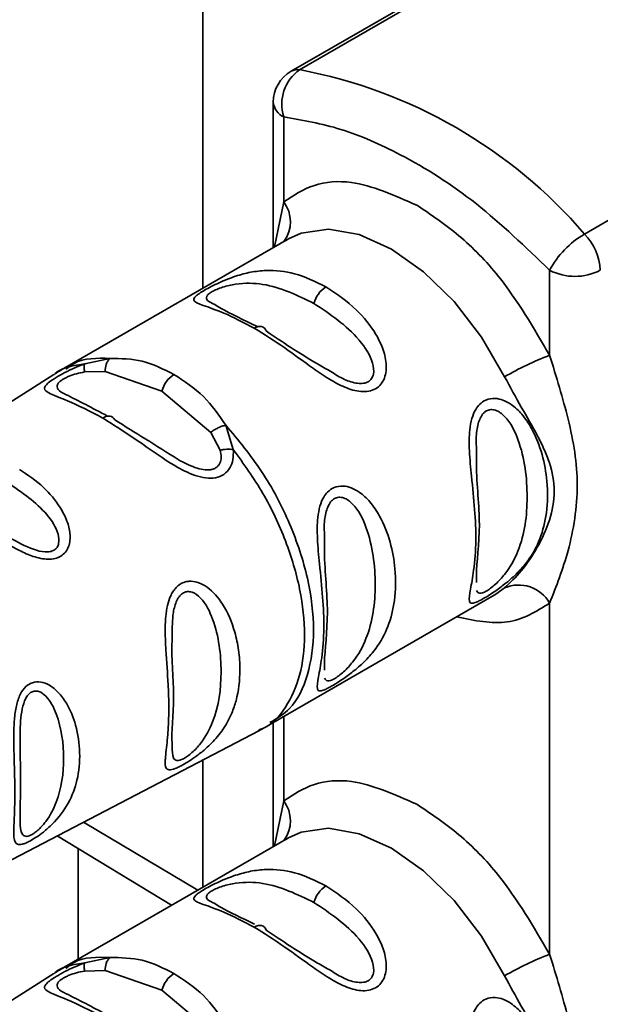
# Paper-space layout 'Blatt3' of a CAD drawing. Units: millimetres. Extents: x 0 to 4200, y 0 to 2970.
# Drawn here: x 3621 to 3637, y 1054 to 1081 of the extents above; entities that cross this region are included whole.
import ezdxf

# ---------------------------------------------------------------- set-up
doc = ezdxf.new("R2010")
doc.units = ezdxf.units.MM

psp = doc.layouts.new('Blatt3')

# ---------------------------------------------------------------- linework, layer by layer
at = {"color": 7, "linetype": 'Continuous', "lineweight": 35, "ltscale": 10}
for p, q in [((3625.729, 1073.804), (3625.729, 1110.64)), ((3637.495, 1085.234), (3628.199, 1079.868)), ((3627.699, 1079.002), (3627.699, 1074.941)), ((3627.992, 1076.221), (3627.992, 1078.594)), ((3628.123, 1075.185), (3621.876, 1071.579)), ((3628.048, 1075.14), (3628.123, 1075.185)), ((3635.417, 1071.935), (3635.417, 1074.308)), ((3622.437, 1071.69), (3623.14, 1071.844)), ((3621.575, 1071.397), (3609.893, 1063.97)), ((3622.431, 1071.465), (3623.004, 1071.483)), ((3623.004, 1071.483), (3624.593, 1070.931)), ((3624.593, 1070.931), (3625.956, 1069.778)), ((3625.956, 1069.778), (3626.217, 1069.28)), ((3626.374, 1069.977), (3626.584, 1069.296)), ((3627.626, 1061.62), (3633.872, 1065.226)), ((3633.947, 1065.271), (3633.872, 1065.226)), ((3635.417, 1055.196), (3635.417, 1065.006)), ((3627.699, 1061.662), (3627.699, 1058.202)), ((3615.044, 1055.048), (3627.317, 1061.45)), ((3625.729, 1057.064), (3625.729, 1060.622)), ((3621.663, 1058.501), (3624.86, 1056.563)), ((3628.123, 1058.446), (3621.876, 1054.84)), ((3628.048, 1058.401), (3628.123, 1058.446)), ((3622.25, 1055.056), (3622.25, 1058.144)), ((3622.437, 1054.951), (3623.14, 1055.105)), ((3621.575, 1054.658), (3609.893, 1047.231)), ((3622.431, 1054.726), (3623.004, 1054.743)), ((3623.004, 1054.743), (3624.593, 1054.192)), ((3624.593, 1054.192), (3625.956, 1053.039))]:
    psp.add_line(p, q, dxfattribs=at)
at = {"color": 1, "linetype": 'Continuous', "lineweight": 35, "ltscale": 10}
for p, q in [((3628.434, 1079.912), (3637.897, 1085.375)), ((3636.389, 1075.32), (3645.678, 1080.682)), ((3627.733, 1074.96), (3627.992, 1076.221)), ((3634.16, 1065.429), (3633.947, 1065.271)), ((3627.992, 1059.482), (3627.992, 1061.831)), ((3627.733, 1058.221), (3627.992, 1059.482)), ((3622.405, 1058.888), (3625.59, 1056.984))]:
    psp.add_line(p, q, dxfattribs=at)
at = {"color": 1, "linetype": 'Continuous', "lineweight": 35, "ltscale": 10, "flags": 128}
for points in [[(3628.123, 1075.185), (3628.478, 1075.345), (3629.245, 1075.454), (3630.099, 1075.303), (3630.998, 1074.901), (3631.896, 1074.266), (3632.75, 1073.431), (3633.517, 1072.436), (3634.16, 1071.331)], [(3628.123, 1058.446), (3628.478, 1058.606), (3629.245, 1058.715), (3630.099, 1058.564), (3630.998, 1058.162), (3631.896, 1057.527), (3632.75, 1056.692), (3633.517, 1055.697), (3634.16, 1054.592)]]:
    psp.add_lwpolyline(points, dxfattribs=at)
at = {"color": 7, "linetype": 'Continuous', "lineweight": 35, "ltscale": 10, "flags": 128}
for points in [[(3627.502, 1072.611), (3627.48, 1072.655), (3627.451, 1072.691), (3627.415, 1072.717), (3627.373, 1072.733), (3627.327, 1072.739), (3627.276, 1072.733), (3627.223, 1072.717), (3627.169, 1072.69)], [(3622.937, 1070.179), (3622.99, 1070.207), (3623.042, 1070.226), (3623.093, 1070.234), (3623.14, 1070.232), (3623.182, 1070.22), (3623.219, 1070.197), (3623.251, 1070.166), (3623.275, 1070.125)], [(3627.502, 1055.872), (3627.48, 1055.916), (3627.451, 1055.952), (3627.415, 1055.978), (3627.373, 1055.994), (3627.327, 1056), (3627.276, 1055.994), (3627.223, 1055.978), (3627.169, 1055.951)]]:
    psp.add_lwpolyline(points, dxfattribs=at)
at = {"color": 7, "linetype": 'Continuous', "lineweight": 35, "ltscale": 100}
for centre, radius, start, end in [((3629.116, 1078.95), 1.179, 125.3304, 197.6019), ((3625.858, 1066.264), 13.89, 40.694, 79.3113), ((3628.699, 1079.002), 1, 119.9973, 180), ((3637.702, 1073.085), 2.592, 120.4413, 151.8573), ((3635.273, 1074.23), 1.56, 2.8588, 44.3198), ((3636.124, 1075.673), 1.537, 242.6097, 297.3903), ((3629.594, 1073.188), 0.782, 122.8996, 165.7855), ((3638.762, 1063.361), 9.203, 111.3158, 120.0064), ((3625.351, 1070.739), 0.782, 122.8996, 165.7855), ((3634.555, 1064.524), 0.988, 29.2545, 113.5895), ((3629.594, 1056.449), 0.782, 122.8996, 165.7855), ((3638.762, 1046.622), 9.203, 111.3158, 120.0064), ((3625.351, 1054), 0.782, 122.8996, 165.7855)]:
    psp.add_arc(centre, radius, start, end, dxfattribs=at)
at = {"color": 1, "linetype": 'Continuous', "lineweight": 35, "ltscale": 100}
for centre, radius, start, end in [((3628.383, 1079.538), 0.377, 82.1552, 119.064), ((3628.2, 1079.052), 0.503, 185.6948, 245.6253), ((3627.256, 1075.664), 0.923, 323.2639, 37.0919), ((3627.256, 1058.925), 0.923, 323.2639, 37.0919)]:
    psp.add_arc(centre, radius, start, end, dxfattribs=at)
at = {"color": 7, "linetype": 'Continuous', "lineweight": 35, "ltscale": 10}
for points, knots in [([(3635.417, 1074.308), (3634.742, 1074.958), (3633.391, 1076.259), (3631.396, 1077.519), (3629.575, 1078.318), (3628.52, 1078.502), (3627.992, 1078.594)], [0, 0, 0, 0, 0.279962, 0.559883, 0.779955, 1, 1, 1, 1]), ([(3627.992, 1076.221), (3628.264, 1076.398), (3628.808, 1076.752), (3630.062, 1076.857), (3631.082, 1076.403), (3631.705, 1076.125)], [0, 0, 0, 0, 0.280538, 0.561025, 1, 1, 1, 1]), ([(3631.705, 1076.125), (3632.101, 1075.862), (3632.893, 1075.336), (3634.238, 1073.955), (3634.97, 1072.7), (3635.417, 1071.935)], [0, 0, 0, 0, 0.280538, 0.561025, 1, 1, 1, 1]), ([(3627.169, 1072.69), (3626.875, 1072.844), (3626.338, 1073.126), (3625.725, 1073.329), (3625.449, 1073.439), (3625.497, 1073.557), (3625.626, 1073.657), (3625.776, 1073.75), (3625.967, 1073.854), (3626.261, 1073.997), (3626.646, 1074.15), (3627.083, 1074.264), (3627.639, 1074.326), (3628.345, 1074.249), (3628.88, 1073.987), (3629.169, 1073.845)], [0, 0, 0, 0, 0.15068, 0.275542, 0.385451, 0.442434, 0.471641, 0.49969, 0.528052, 0.557596, 0.616976, 0.67377, 0.734614, 0.856844, 1, 1, 1, 1]), ([(3629.169, 1073.845), (3629.463, 1073.648), (3629.985, 1073.297), (3630.506, 1072.658), (3630.768, 1072.133), (3630.876, 1071.71), (3630.844, 1071.35), (3630.714, 1071.116), (3630.563, 1070.985), (3630.368, 1070.917), (3630.077, 1070.907), (3629.693, 1071.025), (3629.248, 1071.268), (3628.681, 1071.652), (3627.978, 1072.185), (3627.45, 1072.515), (3627.169, 1072.69)], [0, 0, 0, 0, 0.150725, 0.267591, 0.324108, 0.383898, 0.441886, 0.471397, 0.499961, 0.528883, 0.558089, 0.616222, 0.674351, 0.738405, 0.860657, 1, 1, 1, 1]), ([(3627.274, 1072.725), (3626.882, 1072.914), (3626.388, 1073.153), (3626.121, 1073.314), (3626.065, 1073.348)], [0, 0, 0, 0, 0.791903, 1, 1, 1, 1]), ([(3629.306, 1071.477), (3629.181, 1071.548), (3628.502, 1071.932), (3627.952, 1072.305), (3627.502, 1072.611)], [0, 0, 0, 0, 0.183416, 1, 1, 1, 1]), ([(3635.417, 1071.935), (3635.603, 1071.331), (3635.992, 1070.069), (3636.289, 1068.321), (3635.992, 1066.465), (3635.603, 1065.478), (3635.417, 1065.006)], [0, 0, 0, 0, 0.23916, 0.500012, 0.760859, 1, 1, 1, 1]), ([(3622.937, 1070.179), (3622.592, 1070.358), (3621.992, 1070.669), (3621.44, 1070.853), (3621.293, 1070.976), (3621.332, 1071.08), (3621.44, 1071.182), (3621.624, 1071.308), (3621.871, 1071.448), (3622.151, 1071.584), (3622.338, 1071.654), (3622.437, 1071.69)], [0, 0, 0, 0, 0.295016, 0.513701, 0.639127, 0.702678, 0.760148, 0.818983, 0.877996, 0.935732, 1, 1, 1, 1]), ([(3622.437, 1071.69), (3622.432, 1071.679), (3622.423, 1071.657), (3622.418, 1071.605), (3622.42, 1071.541), (3622.427, 1071.491), (3622.431, 1071.466)], [0, 0, 0, 0, 0.247775, 0.499994, 0.752217, 1, 1, 1, 1]), ([(3623.14, 1071.844), (3623.12, 1071.823), (3623.079, 1071.78), (3623.024, 1071.661), (3623.012, 1071.55), (3623.004, 1071.483)], [0, 0, 0, 0, 0.277084, 0.5622716, 1, 1, 1, 1]), ([(3623.14, 1071.844), (3623.446, 1071.84), (3624.072, 1071.83), (3624.637, 1071.543), (3624.926, 1071.396)], [0, 0, 0, 0, 0.487705, 1, 1, 1, 1]), ([(3621.934, 1071.612), (3621.879, 1071.58), (3621.769, 1071.517), (3621.661, 1071.449), (3621.606, 1071.416)], [0, 0, 0, 0, 0.500024, 1, 1, 1, 1]), ([(3624.926, 1071.396), (3625.214, 1071.21), (3625.773, 1070.848), (3626.178, 1070.262), (3626.374, 1069.977)], [0, 0, 0, 0, 0.515102, 1, 1, 1, 1]), ([(3634.16, 1065.429), (3634.315, 1065.578), (3634.627, 1065.877), (3635.088, 1066.551), (3635.442, 1067.313), (3635.592, 1068.14), (3635.468, 1068.802), (3635.265, 1069.312), (3635.012, 1069.822), (3634.627, 1070.468), (3634.315, 1071.044), (3634.16, 1071.331)], [0, 0, 0, 0, 0.12455, 0.249954, 0.375378, 0.499928, 0.624498, 0.687186, 0.750025, 0.875449, 1, 1, 1, 1]), ([(3623.074, 1070.232), (3622.862, 1070.345), (3622.412, 1070.585), (3622.079, 1070.75), (3621.903, 1070.837)], [0, 0, 0, 0, 0.471176, 1, 1, 1, 1]), ([(3633.582, 1065.141), (3633.543, 1065.119), (3633.464, 1065.075), (3633.345, 1065.02), (3633.218, 1064.984), (3633.148, 1065.063), (3633.203, 1065.372), (3633.31, 1065.955), (3633.395, 1066.964), (3633.277, 1068.13), (3633.168, 1069.215), (3633.166, 1069.768), (3633.234, 1070.16), (3633.332, 1070.4), (3633.466, 1070.579), (3633.647, 1070.705), (3633.881, 1070.741), (3634.124, 1070.686), (3634.386, 1070.542), (3634.668, 1070.276), (3635.127, 1069.585), (3635.373, 1068.585), (3635.358, 1067.551), (3635.179, 1066.814), (3634.885, 1066.267), (3634.541, 1065.864), (3634.229, 1065.583), (3633.952, 1065.377), (3633.737, 1065.233), (3633.633, 1065.171), (3633.582, 1065.141)], [0, 0, 0, 0, 0.010201, 0.020756, 0.039226, 0.070013, 0.121443, 0.174894, 0.242728, 0.361314, 0.404184, 0.439328, 0.458912, 0.476594, 0.488781, 0.504547, 0.523557, 0.539799, 0.55772, 0.585196, 0.617386, 0.722103, 0.786619, 0.844175, 0.896553, 0.926986, 0.95317, 0.974931, 0.987752, 1, 1, 1, 1]), ([(3626.584, 1069.296), (3626.586, 1069.201), (3626.59, 1069.021), (3626.5, 1068.775), (3626.332, 1068.59), (3626.092, 1068.496), (3625.812, 1068.494), (3625.421, 1068.593), (3624.8, 1068.913), (3623.93, 1069.55), (3623.299, 1069.949), (3622.937, 1070.179)], [0, 0, 0, 0, 0.064193, 0.122042, 0.181033, 0.239778, 0.297299, 0.360828, 0.486293, 0.704662, 1, 1, 1, 1]), ([(3625.048, 1069.017), (3624.74, 1069.211), (3624.108, 1069.609), (3623.557, 1069.95), (3623.275, 1070.125)], [0, 0, 0, 0, 0.488698, 1, 1, 1, 1]), ([(3625.956, 1069.778), (3625.987, 1069.801), (3626.048, 1069.847), (3626.156, 1069.905), (3626.267, 1069.951), (3626.339, 1069.969), (3626.374, 1069.977)], [0, 0, 0, 0, 0.2463387, 0.5, 0.7536613, 1, 1, 1, 1]), ([(3626.217, 1069.28), (3626.246, 1069.286), (3626.305, 1069.298), (3626.399, 1069.307), (3626.494, 1069.307), (3626.554, 1069.3), (3626.584, 1069.296)], [0, 0, 0, 0, 0.247778, 0.5, 0.752222, 1, 1, 1, 1]), ([(3633.374, 1065.579), (3633.372, 1065.647), (3633.362, 1066.019), (3633.529, 1067.192), (3633.362, 1068.407), (3633.372, 1069.187), (3633.374, 1069.33)], [0, 0, 0, 0, 0.09168, 0.500024, 0.908362, 1, 1, 1, 1]), ([(3620.61, 1068.742), (3620.844, 1068.587), (3621.27, 1068.303), (3621.711, 1067.776), (3621.946, 1067.323), (3622.044, 1066.944), (3622.019, 1066.636), (3621.906, 1066.428), (3621.775, 1066.312), (3621.607, 1066.244), (3621.346, 1066.219), (3621, 1066.297), (3620.59, 1066.481), (3620.087, 1066.772), (3619.459, 1067.186), (3619.013, 1067.457), (3618.77, 1067.605)], [0, 0, 0, 0, 0.139873, 0.255263, 0.323092, 0.38094, 0.441434, 0.471578, 0.500069, 0.528691, 0.558651, 0.61896, 0.676962, 0.744451, 0.860964, 1, 1, 1, 1]), ([(3629.339, 1062.692), (3629.3, 1062.67), (3629.221, 1062.625), (3629.103, 1062.57), (3628.976, 1062.535), (3628.905, 1062.614), (3628.96, 1062.922), (3629.067, 1063.506), (3629.152, 1064.514), (3629.035, 1065.681), (3628.925, 1066.766), (3628.924, 1067.319), (3628.991, 1067.711), (3629.089, 1067.951), (3629.223, 1068.13), (3629.404, 1068.256), (3629.638, 1068.292), (3629.882, 1068.236), (3630.143, 1068.093), (3630.426, 1067.827), (3630.885, 1067.136), (3631.13, 1066.135), (3631.115, 1065.102), (3630.936, 1064.365), (3630.642, 1063.818), (3630.298, 1063.415), (3629.987, 1063.134), (3629.71, 1062.928), (3629.494, 1062.784), (3629.39, 1062.722), (3629.339, 1062.692)], [0, 0, 0, 0, 0.010201, 0.020756, 0.039226, 0.070013, 0.121443, 0.174894, 0.242728, 0.361314, 0.404184, 0.439328, 0.458912, 0.476594, 0.488781, 0.504547, 0.523557, 0.539799, 0.55772, 0.585196, 0.617386, 0.722103, 0.786619, 0.844175, 0.896553, 0.926986, 0.95317, 0.974931, 0.987752, 1, 1, 1, 1]), ([(3629.131, 1063.13), (3629.129, 1063.198), (3629.119, 1063.57), (3629.286, 1064.742), (3629.119, 1065.958), (3629.129, 1066.737), (3629.131, 1066.88)], [0, 0, 0, 0, 0.09168, 0.500024, 0.908362, 1, 1, 1, 1]), ([(3625.131, 1060.464), (3625.09, 1060.443), (3625.007, 1060.402), (3624.869, 1060.35), (3624.742, 1060.34), (3624.692, 1060.418), (3624.681, 1060.535), (3624.69, 1060.747), (3624.728, 1061.033), (3624.756, 1061.358), (3624.778, 1061.68), (3624.789, 1062.13), (3624.764, 1062.849), (3624.709, 1063.524), (3624.678, 1064.177), (3624.689, 1064.594), (3624.737, 1064.933), (3624.809, 1065.164), (3624.89, 1065.32), (3624.968, 1065.426), (3625.068, 1065.522), (3625.183, 1065.584), (3625.299, 1065.614), (3625.443, 1065.624), (3625.636, 1065.583), (3625.964, 1065.4), (3626.357, 1064.937), (3626.614, 1064.302), (3626.744, 1063.674), (3626.789, 1063.021), (3626.719, 1062.432), (3626.554, 1061.944), (3626.38, 1061.591), (3626.134, 1061.244), (3625.852, 1060.966), (3625.639, 1060.794), (3625.486, 1060.681), (3625.31, 1060.563), (3625.189, 1060.497), (3625.131, 1060.464)], [0, 0, 0, 0, 0.011162, 0.022755, 0.047507, 0.077604, 0.094659, 0.113319, 0.172802, 0.188755, 0.205542, 0.259762, 0.298644, 0.366846, 0.398758, 0.426439, 0.446999, 0.465363, 0.474645, 0.483599, 0.493714, 0.505416, 0.513577, 0.521915, 0.53935, 0.558746, 0.605894, 0.668612, 0.70689, 0.749958, 0.820438, 0.850609, 0.877513, 0.916192, 0.948444, 0.959451, 0.969763, 0.985287, 1, 1, 1, 1]), ([(3624.881, 1060.997), (3624.878, 1061.026), (3624.845, 1061.341), (3624.986, 1062.373), (3624.844, 1063.423), (3624.878, 1064.063), (3624.881, 1064.119)], [0, 0, 0, 0, 0.045439, 0.500675, 0.955811, 1, 1, 1, 1]), ([(3620.9, 1058.355), (3620.862, 1058.336), (3620.783, 1058.297), (3620.657, 1058.257), (3620.545, 1058.259), (3620.476, 1058.346), (3620.445, 1058.563), (3620.471, 1059.034), (3620.503, 1059.941), (3620.443, 1060.932), (3620.463, 1061.735), (3620.514, 1062.126), (3620.596, 1062.383), (3620.703, 1062.578), (3620.813, 1062.706), (3621, 1062.804), (3621.218, 1062.819), (3621.472, 1062.716), (3621.72, 1062.508), (3621.989, 1062.135), (3622.22, 1061.557), (3622.324, 1060.815), (3622.255, 1060.081), (3622.012, 1059.418), (3621.656, 1058.934), (3621.306, 1058.624), (3621.084, 1058.46), (3620.96, 1058.389), (3620.9, 1058.355)], [0, 0, 0, 0, 0.012283, 0.025036, 0.049924, 0.077797, 0.11008, 0.172569, 0.258475, 0.377275, 0.410832, 0.439724, 0.465534, 0.471989, 0.493271, 0.506911, 0.528432, 0.552471, 0.580743, 0.613775, 0.67177, 0.741693, 0.813193, 0.876714, 0.939033, 0.963959, 0.98255, 1, 1, 1, 1]), ([(3627.263, 1061.423), (3627.317, 1061.451), (3627.426, 1061.507), (3627.532, 1061.567), (3627.586, 1061.597)], [0, 0, 0, 0, 0.499983, 1, 1, 1, 1]), ([(3620.63, 1058.907), (3620.635, 1059.257), (3620.644, 1059.958), (3620.635, 1060.9), (3620.63, 1061.372)], [0, 0, 0, 0, 0.500047, 1, 1, 1, 1]), ([(3627.992, 1059.482), (3628.264, 1059.659), (3628.808, 1060.013), (3630.062, 1060.118), (3631.082, 1059.664), (3631.705, 1059.386)], [0, 0, 0, 0, 0.280538, 0.561025, 1, 1, 1, 1]), ([(3631.705, 1059.386), (3632.101, 1059.123), (3632.893, 1058.597), (3634.238, 1057.216), (3634.97, 1055.961), (3635.417, 1055.196)], [0, 0, 0, 0, 0.280538, 0.561025, 1, 1, 1, 1]), ([(3627.169, 1055.951), (3626.875, 1056.105), (3626.338, 1056.387), (3625.725, 1056.589), (3625.449, 1056.7), (3625.497, 1056.817), (3625.626, 1056.918), (3625.776, 1057.011), (3625.967, 1057.115), (3626.261, 1057.258), (3626.646, 1057.41), (3627.083, 1057.525), (3627.639, 1057.587), (3628.345, 1057.51), (3628.88, 1057.248), (3629.169, 1057.106)], [0, 0, 0, 0, 0.15068, 0.275542, 0.385451, 0.442434, 0.471641, 0.49969, 0.528052, 0.557596, 0.616976, 0.67377, 0.734614, 0.856844, 1, 1, 1, 1]), ([(3629.169, 1057.106), (3629.463, 1056.908), (3629.985, 1056.558), (3630.506, 1055.919), (3630.768, 1055.394), (3630.876, 1054.971), (3630.844, 1054.611), (3630.714, 1054.377), (3630.563, 1054.246), (3630.368, 1054.178), (3630.077, 1054.168), (3629.693, 1054.286), (3629.248, 1054.529), (3628.681, 1054.913), (3627.978, 1055.446), (3627.45, 1055.776), (3627.169, 1055.951)], [0, 0, 0, 0, 0.150725, 0.267591, 0.324108, 0.383898, 0.441886, 0.471397, 0.499961, 0.528883, 0.558089, 0.616222, 0.674351, 0.738405, 0.860657, 1, 1, 1, 1]), ([(3627.177, 1056.035), (3626.823, 1056.206), (3626.366, 1056.426), (3626.12, 1056.575), (3626.065, 1056.609)], [0, 0, 0, 0, 0.775214, 1, 1, 1, 1]), ([(3629.306, 1054.738), (3629.181, 1054.809), (3628.502, 1055.192), (3627.952, 1055.566), (3627.502, 1055.872)], [0, 0, 0, 0, 0.1834162, 1, 1, 1, 1]), ([(3635.417, 1055.196), (3635.603, 1054.592), (3635.992, 1053.329), (3636.289, 1051.582), (3635.992, 1049.726), (3635.603, 1048.739), (3635.417, 1048.267)], [0, 0, 0, 0, 0.23916, 0.500012, 0.760859, 1, 1, 1, 1]), ([(3622.937, 1053.44), (3622.592, 1053.619), (3621.992, 1053.93), (3621.44, 1054.114), (3621.293, 1054.237), (3621.332, 1054.341), (3621.44, 1054.443), (3621.624, 1054.569), (3621.871, 1054.708), (3622.151, 1054.845), (3622.338, 1054.914), (3622.437, 1054.951)], [0, 0, 0, 0, 0.295016, 0.513701, 0.639127, 0.702678, 0.760148, 0.818983, 0.877996, 0.935732, 1, 1, 1, 1]), ([(3621.934, 1054.873), (3621.879, 1054.841), (3621.769, 1054.777), (3621.661, 1054.71), (3621.606, 1054.677)], [0, 0, 0, 0, 0.500024, 1, 1, 1, 1]), ([(3622.437, 1054.951), (3622.432, 1054.94), (3622.423, 1054.918), (3622.418, 1054.866), (3622.42, 1054.802), (3622.427, 1054.752), (3622.431, 1054.726)], [0, 0, 0, 0, 0.2477749, 0.4999943, 0.7522167, 1, 1, 1, 1]), ([(3623.14, 1055.105), (3623.12, 1055.084), (3623.079, 1055.041), (3623.024, 1054.922), (3623.012, 1054.811), (3623.004, 1054.743)], [0, 0, 0, 0, 0.277084, 0.562272, 1, 1, 1, 1]), ([(3623.14, 1055.105), (3623.446, 1055.1), (3624.072, 1055.091), (3624.637, 1054.804), (3624.926, 1054.657)], [0, 0, 0, 0, 0.487705, 1, 1, 1, 1]), ([(3624.926, 1054.657), (3625.214, 1054.47), (3625.773, 1054.109), (3626.178, 1053.523), (3626.374, 1053.238)], [0, 0, 0, 0, 0.515102, 1, 1, 1, 1]), ([(3634.16, 1048.69), (3634.315, 1048.839), (3634.627, 1049.138), (3635.088, 1049.812), (3635.442, 1050.574), (3635.592, 1051.401), (3635.468, 1052.063), (3635.265, 1052.573), (3635.012, 1053.083), (3634.627, 1053.729), (3634.315, 1054.305), (3634.16, 1054.592)], [0, 0, 0, 0, 0.12455, 0.249954, 0.375378, 0.499928, 0.624498, 0.687186, 0.750025, 0.875449, 1, 1, 1, 1]), ([(3623.074, 1053.492), (3622.862, 1053.606), (3622.412, 1053.846), (3622.079, 1054.011), (3621.903, 1054.098)], [0, 0, 0, 0, 0.471176, 1, 1, 1, 1]), ([(3633.582, 1048.402), (3633.543, 1048.38), (3633.464, 1048.336), (3633.345, 1048.281), (3633.218, 1048.245), (3633.148, 1048.324), (3633.203, 1048.633), (3633.31, 1049.216), (3633.395, 1050.224), (3633.277, 1051.391), (3633.168, 1052.476), (3633.166, 1053.029), (3633.234, 1053.421), (3633.332, 1053.661), (3633.466, 1053.84), (3633.647, 1053.966), (3633.881, 1054.002), (3634.124, 1053.947), (3634.386, 1053.803), (3634.668, 1053.537), (3635.127, 1052.846), (3635.373, 1051.846), (3635.358, 1050.812), (3635.179, 1050.075), (3634.885, 1049.528), (3634.541, 1049.125), (3634.229, 1048.844), (3633.952, 1048.638), (3633.737, 1048.494), (3633.633, 1048.432), (3633.582, 1048.402)], [0, 0, 0, 0, 0.010201, 0.020756, 0.039226, 0.070013, 0.121443, 0.174894, 0.242728, 0.361314, 0.404184, 0.439328, 0.458912, 0.476594, 0.488781, 0.504547, 0.523557, 0.539799, 0.55772, 0.585196, 0.617386, 0.722103, 0.786619, 0.844175, 0.896553, 0.926986, 0.95317, 0.974931, 0.987752, 1, 1, 1, 1])]:
    psp.add_open_spline(points, degree=3, knots=knots, dxfattribs=at)
at = {"color": 1, "linetype": 'Continuous', "lineweight": 35, "ltscale": 10}
for points, knots in [([(3626.065, 1073.348), (3625.987, 1073.386), (3625.844, 1073.455), (3625.819, 1073.553), (3625.885, 1073.641), (3625.983, 1073.71), (3626.122, 1073.778), (3626.351, 1073.861), (3626.815, 1073.96), (3627.704, 1073.935), (3628.375, 1073.606), (3628.836, 1073.38)], [0, 0, 0, 0, 0.098858, 0.180294, 0.217811, 0.251904, 0.286305, 0.323574, 0.405026, 0.591766, 1, 1, 1, 1]), ([(3628.836, 1073.38), (3629.287, 1073.08), (3629.944, 1072.642), (3630.469, 1071.851), (3630.521, 1071.453), (3630.453, 1071.277), (3630.355, 1071.185), (3630.216, 1071.141), (3629.988, 1071.146), (3629.658, 1071.253), (3629.429, 1071.399), (3629.306, 1071.477)], [0, 0, 0, 0, 0.409839, 0.597265, 0.679019, 0.716687, 0.750902, 0.785407, 0.822842, 0.904599, 1, 1, 1, 1]), ([(3621.574, 1071.384), (3621.587, 1071.396), (3621.808, 1071.611), (3622.131, 1071.652), (3622.437, 1071.69)], [0, 0, 0, 0, 0.056158, 1, 1, 1, 1]), ([(3621.909, 1071.54), (3621.983, 1071.6), (3622.31, 1071.865), (3622.778, 1071.853), (3623.14, 1071.844)], [0, 0, 0, 0, 0.227838, 1, 1, 1, 1]), ([(3621.903, 1070.837), (3621.88, 1070.848), (3621.758, 1070.908), (3621.678, 1070.982), (3621.655, 1071.086), (3621.695, 1071.158), (3621.763, 1071.218), (3621.828, 1071.262), (3621.908, 1071.306), (3622.032, 1071.361), (3622.213, 1071.423), (3622.355, 1071.451), (3622.431, 1071.465)], [0, 0, 0, 0, 0.060424, 0.328053, 0.447015, 0.558337, 0.609616, 0.660219, 0.71112, 0.763924, 0.874546, 1, 1, 1, 1]), ([(3633.374, 1069.33), (3633.367, 1069.476), (3633.358, 1069.69), (3633.405, 1069.967), (3633.458, 1070.143), (3633.538, 1070.286), (3633.646, 1070.385), (3633.774, 1070.423), (3633.961, 1070.394), (3634.28, 1070.149), (3634.695, 1069.303), (3634.851, 1067.944), (3634.695, 1066.717), (3634.279, 1065.929), (3633.961, 1065.579), (3633.773, 1065.42), (3633.689, 1065.367), (3633.649, 1065.342)], [0, 0, 0, 0, 0.054514, 0.079548, 0.101435, 0.122682, 0.142478, 0.162181, 0.183557, 0.230246, 0.337273, 0.57125, 0.805241, 0.912254, 0.958941, 0.980394, 1, 1, 1, 1]), ([(3626.374, 1069.977), (3626.722, 1069.561), (3627.418, 1068.727), (3628.202, 1067.223), (3628.708, 1065.688), (3628.882, 1064.22), (3628.702, 1062.968), (3628.272, 1062.064), (3627.8, 1061.782), (3627.605, 1061.666)], [0, 0, 0, 0, 0.149139, 0.298278, 0.447417, 0.596556, 0.745695, 0.894834, 1, 1, 1, 1]), ([(3626.217, 1069.28), (3626.23, 1069.214), (3626.256, 1069.089), (3626.227, 1068.94), (3626.169, 1068.846), (3626.109, 1068.791), (3626.033, 1068.752), (3625.913, 1068.723), (3625.735, 1068.731), (3625.423, 1068.818), (3625.2, 1068.936), (3625.048, 1069.017)], [0, 0, 0, 0, 0.1334122, 0.2511327, 0.3073034, 0.3614553, 0.4155664, 0.4713776, 0.5844546, 0.717278, 1, 1, 1, 1]), ([(3626.584, 1069.296), (3626.872, 1068.897), (3627.447, 1068.1), (3628.078, 1066.744), (3628.481, 1065.382), (3628.616, 1064.091), (3628.483, 1062.949), (3628.069, 1062.074), (3627.651, 1061.573), (3627.337, 1061.477), (3627.301, 1061.466)], [0, 0, 0, 0, 0.14024, 0.28048, 0.420719, 0.560959, 0.701199, 0.841439, 0.981678, 1, 1, 1, 1]), ([(3620.31, 1068.35), (3620.693, 1068.093), (3621.251, 1067.718), (3621.688, 1067.051), (3621.73, 1066.714), (3621.671, 1066.563), (3621.587, 1066.483), (3621.468, 1066.439), (3621.27, 1066.431), (3620.864, 1066.539), (3620.557, 1066.713), (3620.344, 1066.834)], [0, 0, 0, 0, 0.375835, 0.547897, 0.622848, 0.657302, 0.688709, 0.720247, 0.753932, 0.82947, 1, 1, 1, 1]), ([(3629.131, 1066.88), (3629.125, 1067.027), (3629.115, 1067.241), (3629.162, 1067.517), (3629.216, 1067.694), (3629.295, 1067.837), (3629.403, 1067.935), (3629.532, 1067.974), (3629.718, 1067.945), (3630.037, 1067.7), (3630.452, 1066.854), (3630.608, 1065.495), (3630.452, 1064.268), (3630.037, 1063.48), (3629.718, 1063.13), (3629.53, 1062.971), (3629.447, 1062.918), (3629.407, 1062.892)], [0, 0, 0, 0, 0.054514, 0.079548, 0.101435, 0.122682, 0.142478, 0.162181, 0.183557, 0.230246, 0.337273, 0.57125, 0.805241, 0.912254, 0.958941, 0.980394, 1, 1, 1, 1]), ([(3624.881, 1064.119), (3624.879, 1064.328), (3624.876, 1064.651), (3624.974, 1065.034), (3625.085, 1065.215), (3625.19, 1065.303), (3625.311, 1065.337), (3625.485, 1065.308), (3625.778, 1065.081), (3626.155, 1064.307), (3626.301, 1063.064), (3626.155, 1061.925), (3625.775, 1061.191), (3625.482, 1060.868), (3625.307, 1060.725), (3625.228, 1060.678), (3625.19, 1060.656)], [0, 0, 0, 0, 0.081773, 0.127083, 0.147963, 0.166973, 0.186114, 0.206844, 0.252212, 0.356315, 0.583629, 0.810939, 0.914935, 0.960195, 0.980941, 1, 1, 1, 1]), ([(3633.649, 1065.342), (3633.612, 1065.323), (3633.537, 1065.285), (3633.427, 1065.27), (3633.397, 1065.322), (3633.376, 1065.357)], [0, 0, 0, 0, 0.227503, 0.467995, 1, 1, 1, 1]), ([(3635.417, 1065.006), (3635.046, 1064.774), (3634.317, 1064.316), (3633.315, 1064.52), (3632.823, 1064.62)], [0, 0, 0, 0, 0.508753, 1, 1, 1, 1]), ([(3629.407, 1062.892), (3629.37, 1062.874), (3629.294, 1062.835), (3629.184, 1062.821), (3629.154, 1062.873), (3629.133, 1062.908)], [0, 0, 0, 0, 0.2275027, 0.4679952, 1, 1, 1, 1]), ([(3620.63, 1061.372), (3620.637, 1061.599), (3620.647, 1061.925), (3620.756, 1062.299), (3620.856, 1062.453), (3620.947, 1062.527), (3621.05, 1062.557), (3621.197, 1062.535), (3621.443, 1062.35), (3621.766, 1061.706), (3621.9, 1060.652), (3621.766, 1059.658), (3621.441, 1059.004), (3621.195, 1058.717), (3621.047, 1058.591), (3620.98, 1058.55), (3620.947, 1058.531)], [0, 0, 0, 0, 0.10162, 0.14595, 0.166348, 0.184992, 0.203712, 0.223993, 0.268375, 0.370232, 0.592632, 0.814998, 0.91676, 0.961055, 0.981366, 1, 1, 1, 1]), ([(3625.19, 1060.656), (3625.155, 1060.64), (3625.082, 1060.607), (3624.973, 1060.602), (3624.876, 1060.69), (3624.879, 1060.877), (3624.881, 1060.997)], [0, 0, 0, 0, 0.114197, 0.239768, 0.5123, 1, 1, 1, 1]), ([(3620.947, 1058.531), (3620.917, 1058.518), (3620.854, 1058.489), (3620.755, 1058.486), (3620.646, 1058.581), (3620.637, 1058.773), (3620.63, 1058.907)], [0, 0, 0, 0, 0.100392, 0.21089, 0.450736, 1, 1, 1, 1]), ([(3626.065, 1056.609), (3625.987, 1056.647), (3625.844, 1056.716), (3625.819, 1056.814), (3625.885, 1056.902), (3625.983, 1056.971), (3626.122, 1057.038), (3626.351, 1057.122), (3626.815, 1057.221), (3627.704, 1057.196), (3628.375, 1056.867), (3628.836, 1056.641)], [0, 0, 0, 0, 0.098858, 0.180294, 0.217811, 0.251904, 0.286305, 0.323574, 0.405026, 0.591766, 1, 1, 1, 1]), ([(3628.836, 1056.641), (3629.287, 1056.341), (3629.944, 1055.903), (3630.469, 1055.112), (3630.521, 1054.714), (3630.453, 1054.538), (3630.355, 1054.446), (3630.216, 1054.402), (3629.988, 1054.407), (3629.658, 1054.514), (3629.429, 1054.66), (3629.306, 1054.738)], [0, 0, 0, 0, 0.409839, 0.597265, 0.679019, 0.716687, 0.750902, 0.785407, 0.822842, 0.904599, 1, 1, 1, 1]), ([(3621.574, 1054.645), (3621.587, 1054.657), (3621.808, 1054.872), (3622.131, 1054.913), (3622.437, 1054.951)], [0, 0, 0, 0, 0.0561585, 1, 1, 1, 1]), ([(3621.909, 1054.801), (3621.983, 1054.861), (3622.31, 1055.126), (3622.778, 1055.114), (3623.14, 1055.105)], [0, 0, 0, 0, 0.227838, 1, 1, 1, 1]), ([(3621.903, 1054.098), (3621.88, 1054.109), (3621.758, 1054.169), (3621.678, 1054.243), (3621.655, 1054.347), (3621.695, 1054.419), (3621.763, 1054.479), (3621.828, 1054.523), (3621.908, 1054.567), (3622.032, 1054.622), (3622.213, 1054.684), (3622.355, 1054.712), (3622.431, 1054.726)], [0, 0, 0, 0, 0.060424, 0.328053, 0.447015, 0.558337, 0.609616, 0.660219, 0.71112, 0.763924, 0.874546, 1, 1, 1, 1])]:
    psp.add_open_spline(points, degree=3, knots=knots, dxfattribs=at)

doc.saveas('drawing.dxf')
